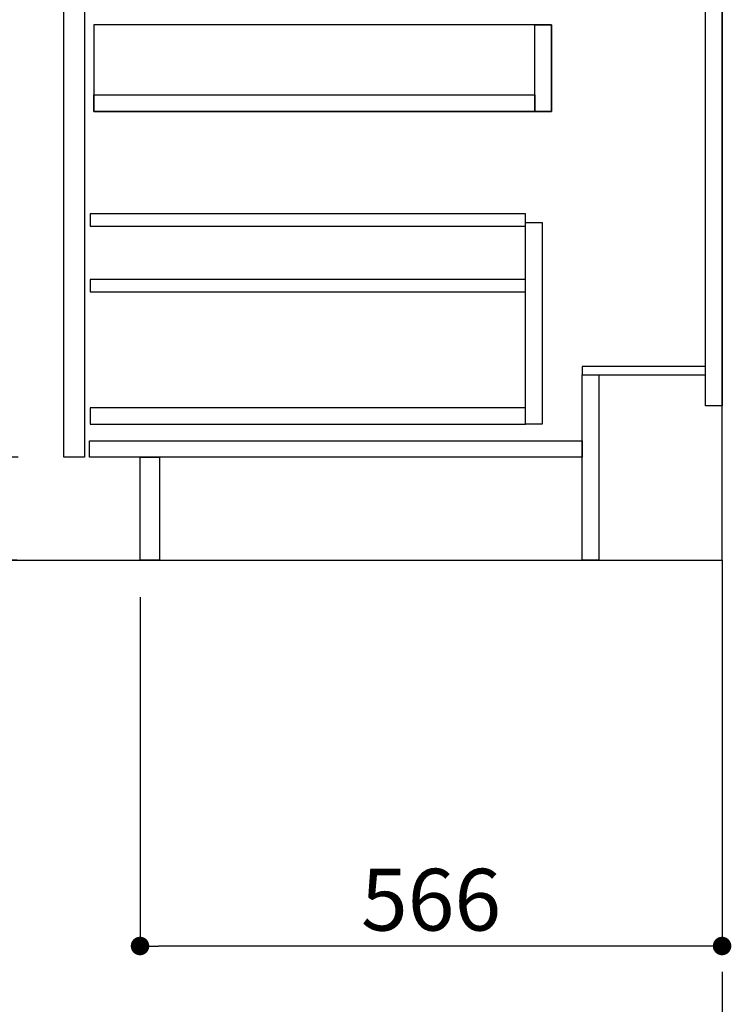
# Model space of a CAD drawing. Extents: x 55896 to 82369, y -22065 to -13195.
# Drawn here: x 64164 to 64856, y -20381 to -19425 of the extents above; entities that cross this region are included whole.
import ezdxf

# ---------------------------------------------------------------- set-up
doc = ezdxf.new("R2010")
doc.units = 0
doc.header["$LTSCALE"] = 50
doc.header["$MEASUREMENT"] = 0
doc.linetypes.add('CENTER', pattern=[2, 1.25, -0.25, 0.25, -0.25])
doc.linetypes.add('HIDDEN', pattern=[0.375, 0.25, -0.125])
doc.layers.get('0').update_dxf_attribs({"linetype": 'CONTINUOUS'})
doc.layers.get('DEFPOINTS').update_dxf_attribs({"color": 146, "linetype": 'CONTINUOUS'})
for name, color, linetype in [('111-壁仕上', 3, 'CONTINUOUS'), ('121-キャビネット（中）', 253, 'HIDDEN'), ('122-扉', 6, 'CONTINUOUS'), ('166-寸法B', 11, 'CONTINUOUS')]:
    doc.layers.add(name, color=color, linetype=linetype)
doc.styles.add('KH001', font='txt')
doc.dimstyles.new('KH1xx030', dxfattribs={"dimscale": 30, "dimtxt": 2, "dimasz": 0.6, "dimexe": 0.3, "dimexo": 1.2, "dimgap": 0.5, "dimtad": 3, "dimdec": 1, "dimdsep": 46, "dimlunit": 6, "dimtxsty": 'KH001', "dimblk": 'DOT', "dimcen": 1, "dimdle": 1, "dimclrd": 256, "dimclre": 256, "dimclrt": 256, "dimadec": 0, "dimazin": 0, "dimtfac": 1, "dimtdec": 1, "dimtix": 1, "dimtmove": 2, "dimatfit": 3, "dimldrblk": 'CLOSEDBLANK', "dimfxl": 1, "dimtolj": 1, "dimtzin": 0, "dimlwd": -1, "dimlwe": -1, "dimarcsym": 0})

# ---------------------------------------------------------------- blocks, each defined once
blk = doc.blocks.new('_Dot')
at = {"color": 0, "linetype": 'ByBlock', "lineweight": -2}
blk.add_line((-0.5, 0), (-1, 0), dxfattribs=at)
at = {"color": 0, "linetype": 'ByBlock', "const_width": 0.5}
blk.add_lwpolyline([(-0.25, 0, 1), (0.25, 0, 1)], format="xyb", close=True, dxfattribs=at)
blk = doc.blocks.new('*D60')
at = {"layer": '166-寸法B', "transparency": 16777216}
for p, q in [((64281.22, -19985.82), (64281.22, -20333.82)), ((64847.22, -19985.82), (64847.22, -20333.82)), ((64829.22, -20324.82), (64299.22, -20324.82))]:
    blk.add_line(p, q, dxfattribs=at)
at = {"layer": 'DEFPOINTS', "color": 0, "transparency": 16777216}
for p in [(64281.22, -19949.82), (64847.22, -19949.82), (64281.22, -20324.82)]:
    blk.add_point(p, dxfattribs=at)
at = {"layer": '166-寸法B', "transparency": 16777216, "xscale": 18, "yscale": 18, "zscale": 18, "rotation": 180}
blk.add_blockref('_Dot', (64281.22, -20324.82), dxfattribs=at)
at = {"layer": '166-寸法B', "transparency": 16777216, "xscale": 18, "yscale": 18, "zscale": 18}
blk.add_blockref('_Dot', (64847.22, -20324.82), dxfattribs=at)
at = {"layer": '166-寸法B', "transparency": 16777216, "insert": (64564.22, -20279.82), "char_height": 60, "attachment_point": 5, "style": 'KH001'}
blk.add_mtext('\\A1;566', dxfattribs=at)
blk = doc.blocks.new('_ClosedBlank')
at = {"color": 0, "linetype": 'ByBlock', "lineweight": -2}
for p, q in [((-1, 0.167), (0, 0)), ((-1, 0.167), (-1, -0.167)), ((0, 0), (-1, -0.167))]:
    blk.add_line(p, q, dxfattribs=at)
blk = doc.blocks.new('*D62')
at = {"layer": '166-寸法B', "transparency": 16777216}
for p, q in [((64161.22, -19089.82), (63832.45, -19089.82)), ((63841.45, -19931.82), (63841.45, -19107.82)), ((64161.74, -19949.82), (63832.45, -19949.82))]:
    blk.add_line(p, q, dxfattribs=at)
at = {"layer": 'DEFPOINTS', "color": 0, "transparency": 16777216}
for p in [(63841.45, -19089.82), (64197.22, -19089.82), (64197.74, -19949.82)]:
    blk.add_point(p, dxfattribs=at)
at = {"layer": '166-寸法B', "transparency": 16777216, "xscale": 18, "yscale": 18, "zscale": 18}
for p, rotation in [((63841.45, -19089.82), 90), ((63841.45, -19949.82), 270)]:
    blk.add_blockref('_Dot', p, dxfattribs=dict(at, rotation=rotation))
at = {"layer": '166-寸法B', "transparency": 16777216, "insert": (63791.42, -19519.82), "char_height": 60, "attachment_point": 5, "rotation": 90, "style": 'KH001'}
blk.add_mtext('\\A1;860(910)', dxfattribs=at)
blk = doc.blocks.new('*D63')
at = {"layer": '166-寸法B', "transparency": 16777216}
for p, q in [((64145.74, -17549.82), (63562.45, -17549.82)), ((63571.45, -19931.82), (63571.45, -17567.82)), ((64161.74, -19949.82), (63562.45, -19949.82))]:
    blk.add_line(p, q, dxfattribs=at)
at = {"layer": 'DEFPOINTS', "color": 0, "transparency": 16777216}
for p in [(63571.45, -17549.82), (64181.74, -17549.82), (64197.74, -19949.82)]:
    blk.add_point(p, dxfattribs=at)
at = {"layer": '166-寸法B', "transparency": 16777216, "xscale": 18, "yscale": 18, "zscale": 18}
for p, rotation in [((63571.45, -17549.82), 90), ((63571.45, -19949.82), 270)]:
    blk.add_blockref('_Dot', p, dxfattribs=dict(at, rotation=rotation))
at = {"layer": '166-寸法B', "transparency": 16777216, "insert": (63522.64, -18749.82), "char_height": 60, "attachment_point": 5, "rotation": 90, "style": 'KH001'}
blk.add_mtext('\\A1;2,400', dxfattribs=at)
blk = doc.blocks.new('*D66')
at = {"layer": '166-寸法B', "transparency": 16777216}
for p, q in [((64162.85, -19849.82), (63967.45, -19849.82)), ((63976.45, -19931.82), (63976.45, -19867.82)), ((64161.74, -19949.82), (63967.45, -19949.82)), ((63976.45, -20288.16), (63976.45, -19949.82))]:
    blk.add_line(p, q, dxfattribs=at)
at = {"layer": 'DEFPOINTS', "color": 0, "transparency": 16777216}
for p in [(63976.45, -19849.82), (64198.85, -19849.82), (64197.74, -19949.82)]:
    blk.add_point(p, dxfattribs=at)
at = {"layer": '166-寸法B', "transparency": 16777216, "xscale": 18, "yscale": 18, "zscale": 18}
for p, rotation in [((63976.45, -19849.82), 90), ((63976.45, -19949.82), 270)]:
    blk.add_blockref('_Dot', p, dxfattribs=dict(at, rotation=rotation))
at = {"layer": '166-寸法B', "transparency": 16777216, "insert": (63926.42, -20130.16), "char_height": 60, "attachment_point": 5, "rotation": 90, "style": 'KH001'}
blk.add_mtext('\\A1;100(150)', dxfattribs=at)
blk = doc.blocks.new('*D67')
at = {"layer": '166-寸法B', "transparency": 16777216}
for p, q in [((64161.22, -19129.82), (63967.45, -19129.82)), ((63976.45, -19831.82), (63976.45, -19147.82)), ((64162.85, -19849.82), (63967.45, -19849.82))]:
    blk.add_line(p, q, dxfattribs=at)
at = {"layer": 'DEFPOINTS', "color": 0, "transparency": 16777216}
for p in [(63976.45, -19129.82), (64197.22, -19129.82), (64198.85, -19849.82)]:
    blk.add_point(p, dxfattribs=at)
at = {"layer": '166-寸法B', "transparency": 16777216, "xscale": 18, "yscale": 18, "zscale": 18}
for p, rotation in [((63976.45, -19129.82), 90), ((63976.45, -19849.82), 270)]:
    blk.add_blockref('_Dot', p, dxfattribs=dict(at, rotation=rotation))
at = {"layer": '166-寸法B', "transparency": 16777216, "insert": (63931.45, -19489.82), "char_height": 60, "attachment_point": 5, "rotation": 90, "style": 'KH001'}
blk.add_mtext('\\A1;720', dxfattribs=at)
blk = doc.blocks.new('*D174')
at = {"layer": '166-寸法B', "transparency": 16777216}
for p, q in [((64211.72, -18254.82), (63697.45, -18254.82)), ((63706.45, -19931.82), (63706.45, -18272.82)), ((64161.74, -19949.82), (63697.45, -19949.82))]:
    blk.add_line(p, q, dxfattribs=at)
at = {"layer": 'DEFPOINTS', "color": 0, "transparency": 16777216}
for p in [(63706.45, -18254.82), (64247.72, -18254.82), (64197.74, -19949.82)]:
    blk.add_point(p, dxfattribs=at)
at = {"layer": '166-寸法B', "transparency": 16777216, "xscale": 18, "yscale": 18, "zscale": 18}
for p, rotation in [((63706.45, -18254.82), 90), ((63706.45, -19949.82), 270)]:
    blk.add_blockref('_Dot', p, dxfattribs=dict(at, rotation=rotation))
at = {"layer": '166-寸法B', "transparency": 16777216, "insert": (63657.64, -19102.32), "char_height": 60, "attachment_point": 5, "rotation": 90, "style": 'KH001'}
blk.add_mtext('\\A1;1,695', dxfattribs=at)

msp = doc.modelspace()

# ---------------------------------------------------------------- linework, layer by layer
at = {"layer": '111-壁仕上', "color": 253, "linetype": 'CENTER', "ltscale": 2}
msp.add_line((64847.22, -19949.82), (64847.22, -20791.58), dxfattribs=at)
at = {"layer": '111-壁仕上', "ltscale": 2}
msp.add_lwpolyline([(63971.69, -19949.82), (64847.22, -19949.82), (64847.22, -17549.82), (63971.69, -17549.82)], dxfattribs=at)
at = {"layer": '121-キャビネット（中）', "linetype": 'Continuous'}
for points in [[(64207.22, -19316.82), (64227.22, -19316.82), (64227.22, -19849.82), (64207.22, -19849.82)], [(64236.22, -19513.82), (64681.22, -19513.82), (64681.22, -19429.82), (64236.22, -19429.82)], [(64665.22, -19429.82), (64681.22, -19429.82), (64681.22, -19513.82), (64665.22, -19513.82)], [(64665.22, -19513.82), (64236.22, -19513.82), (64236.22, -19497.82), (64665.22, -19497.82)], [(64656.22, -19621.82), (64672.22, -19621.82), (64672.22, -19817.82), (64656.22, -19817.82)], [(64656.22, -19801.82), (64232.72, -19801.82), (64232.72, -19817.82), (64656.22, -19817.82)]]:
    msp.add_lwpolyline(points, close=True, dxfattribs=at)
at = {"layer": '122-扉', "color": 253}
for points in [[(64831.22, -19129.82), (64847.22, -19129.82), (64847.22, -19799.82), (64831.22, -19799.82)], [(64711.22, -19761.82), (64711.22, -19769.82), (64831.22, -19769.82), (64831.22, -19761.82)], [(64711.22, -19769.82), (64727.22, -19769.82), (64727.22, -19949.82), (64711.22, -19949.82)], [(64281.22, -19849.82), (64300.22, -19849.82), (64300.22, -19949.82), (64281.22, -19949.82)]]:
    msp.add_lwpolyline(points, close=True, dxfattribs=at)
at = {"layer": '122-扉', "color": 253, "linetype": 'Continuous'}
for points in [[(64232.72, -19625.22), (64656.22, -19625.22), (64656.22, -19613.22), (64232.72, -19613.22)], [(64232.72, -19689.22), (64656.22, -19689.22), (64656.22, -19677.22), (64232.72, -19677.22)], [(64232.22, -19833.82), (64711.22, -19833.82), (64711.22, -19849.82), (64232.22, -19849.82)]]:
    msp.add_lwpolyline(points, close=True, dxfattribs=at)

# ---------------------------------------------------------------- dimensions: what is measured, and where the dimension line sits
at = {"layer": '166-寸法B'}
for base, p1, p2, picture, middle in [((63571.45, -17549.82), (64197.74, -19949.82), (64181.74, -17549.82), '*D63', (63522.64, -18749.82)), ((63706.45, -18254.82), (64197.74, -19949.82), (64247.72, -18254.82), '*D174', (63657.64, -19102.32)), ((63976.45, -19129.82), (64198.85, -19849.82), (64197.22, -19129.82), '*D67', (63931.45, -19489.82))]:
    dim = msp.add_linear_dim(base=base, p1=p1, p2=p2, angle=90, dimstyle='KH1xx030', dxfattribs=at)
    dim.commit()
    dim.dimension.update_dxf_attribs({"geometry": picture, "text_midpoint": middle})
dim = msp.add_linear_dim(base=(63841.45, -19089.82), p1=(64197.74, -19949.82), p2=(64197.22, -19089.82), angle=90, dimstyle='KH1xx030', override={"dimpost": '(910)'}, dxfattribs=at)
dim.commit()
dim.dimension.update_dxf_attribs({"geometry": '*D62', "text_midpoint": (63791.42, -19519.82)})
dim = msp.add_linear_dim(base=(63976.45, -19849.82), p1=(64197.74, -19949.82), p2=(64198.85, -19849.82), angle=90, dimstyle='KH1xx030', override={"dimpost": '(150)', "dimtmove": 1}, dxfattribs=at)
dim.commit()
dim.dimension.update_dxf_attribs({"geometry": '*D66', "text_midpoint": (64017.51, -20130.16), "dimtype": 128})
dim = msp.add_linear_dim(base=(64281.22, -20324.82), p1=(64847.22, -19949.82), p2=(64281.22, -19949.82), dimstyle='KH1xx030', dxfattribs=at)
dim.commit()
dim.dimension.update_dxf_attribs({"geometry": '*D60', "text_midpoint": (64564.22, -20279.82)})

doc.saveas('drawing.dxf')
